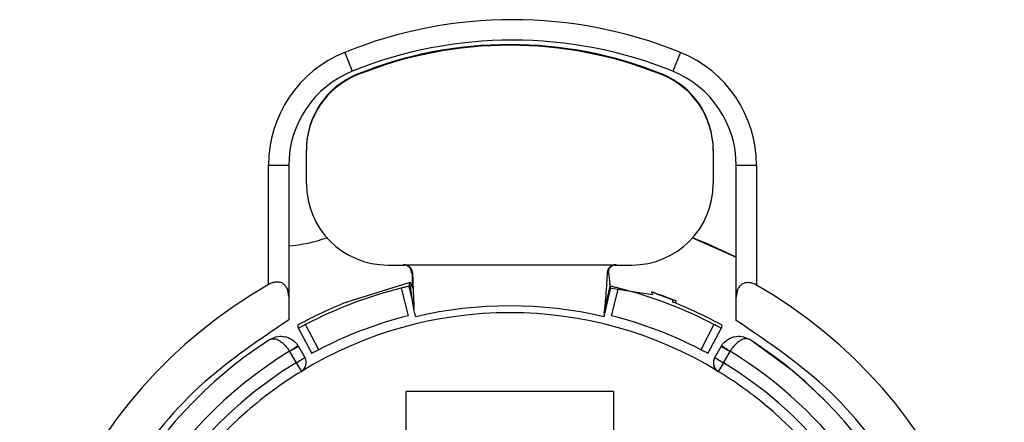
# Model space of a CAD drawing. Units: millimetres. Extents: x 6 to 321, y 6 to 203.
# Drawn here: x 232 to 234, y 134 to 135 of the extents above; entities that cross this region are included whole.
import ezdxf

# ---------------------------------------------------------------- set-up
doc = ezdxf.new("R2010")
doc.units = ezdxf.units.MM

msp = doc.modelspace()

# ---------------------------------------------------------------- linework, layer by layer
at = {"color": 7, "linetype": 'Continuous', "lineweight": 25}
for p, q in [((232.406069, 134.715855), (232.424819, 134.669504)), ((233.231069, 134.715855), (233.212319, 134.669504)), ((232.436926, 134.660335), (232.436926, 134.66206)), ((233.186926, 134.660335), (233.186926, 134.66206)), ((232.311926, 134.474986), (232.311926, 134.476712)), ((232.311926, 134.393391), (232.311926, 134.474986)), ((233.311926, 134.476712), (233.311926, 134.474987)), ((233.311926, 134.474987), (233.311926, 134.393392)), ((232.218569, 134.145167), (232.218569, 134.437747)), ((232.268569, 134.437747), (232.218569, 134.437747)), ((232.268569, 134.437747), (232.268569, 134.11569)), ((233.368569, 134.114341), (233.368569, 134.437747)), ((233.418569, 134.437747), (233.368569, 134.437747)), ((233.418569, 134.437747), (233.418569, 134.143738)), ((233.261121, 134.260237), (233.368569, 134.212954)), ((233.299532, 134.244709), (233.261121, 134.260237)), ((233.368569, 134.212954), (233.299532, 134.244709)), ((232.511897, 134.193452), (232.552763, 134.193458)), ((233.071092, 134.193452), (232.552763, 134.193452)), ((233.067628, 134.193465), (233.071093, 134.193465)), ((233.071092, 134.193458), (233.111935, 134.193452)), ((232.572237, 134.174152), (232.572724, 134.17439)), ((232.411909, 134.102618), (232.564849, 134.15044)), ((232.564849, 134.15044), (232.568282, 134.151235)), ((232.564876, 134.150321), (232.564876, 134.140994)), ((232.572956, 134.106302), (232.564876, 134.140994)), ((232.572956, 134.106302), (232.566347, 134.150787)), ((233.04407, 134.076313), (233.058275, 134.141645)), ((233.058976, 134.140994), (233.058976, 134.134606)), ((232.544705, 134.13661), (232.562049, 134.068813)), ((233.058976, 134.134606), (233.043111, 134.066449)), ((233.055928, 134.137047), (233.162559, 134.120742)), ((233.061803, 134.068814), (233.079147, 134.13661)), ((233.159964, 134.127446), (233.162559, 134.120742)), ((232.268569, 134.11569), (232.268569, 134.058575)), ((232.411909, 134.102457), (232.411909, 134.102618)), ((232.576222, 134.084324), (232.572956, 134.106302)), ((233.211944, 134.107682), (233.211944, 134.102457)), ((233.218432, 134.099874), (233.22052, 134.105041)), ((233.368569, 134.057152), (233.368569, 134.114341)), ((232.291823, 134.038326), (232.291823, 134.046439)), ((232.342214, 133.985331), (232.310158, 134.047541)), ((233.313695, 134.047541), (233.281638, 133.985331)), ((233.332029, 134.046439), (233.332029, 134.038326)), ((232.291367, 134.039164), (232.325616, 133.976066)), ((233.298237, 133.976066), (233.332486, 134.039164)), ((232.270558, 133.98127), (232.286681, 133.953488)), ((232.292528, 133.993361), (232.270815, 133.980825)), ((232.292528, 133.993361), (232.308331, 133.965988)), ((233.315521, 133.965988), (233.331325, 133.993361)), ((233.353034, 133.980827), (233.331325, 133.993361)), ((233.337172, 133.953488), (233.353291, 133.981272)), ((232.286681, 133.953488), (232.308331, 133.965988)), ((232.286681, 133.953488), (232.299714, 133.932154)), ((233.315521, 133.965988), (233.337172, 133.953488)), ((233.337172, 133.953488), (233.324138, 133.932154)), ((233.066926, 133.882727), (232.556926, 133.882727)), ((232.556926, 133.788736), (232.556926, 133.882727)), ((233.066926, 133.882727), (233.066926, 133.788736))]:
    msp.add_line(p, q, dxfattribs=at)
at = {"color": 7, "linetype": 'Continuous', "lineweight": 25, "flags": 128}
msp.add_lwpolyline([(233.58437, 133.862781), (233.51127, 133.929809), (233.401679, 134.01041)], dxfattribs=at)
at = {"color": 7, "linetype": 'Continuous', "lineweight": 25}
for centre, radius, start, end in [((232.818569, 133.696128), 1.1, 67.975685, 112.02431), ((232.818569, 133.696128), 1.05, 67.975685, 112.02431), ((232.811926, 133.734735), 1.000278, 67.98213, 112.017868), ((232.811926, 133.733011), 1.000278, 67.98213, 112.017868), ((232.518569, 134.437747), 0.3, 112.02431, 179.999997), ((233.118569, 134.437747), 0.3, 359.999997, 67.975685), ((232.518569, 134.437747), 0.25, 112.02431, 179.999997), ((232.511866, 134.476696), 0.19994, 112.012706, 179.995474), ((232.511866, 134.474971), 0.19994, 112.012706, 179.995571), ((233.111986, 134.476696), 0.19994, 0.004524, 67.987292), ((233.111986, 134.474971), 0.19994, 0.00454, 67.987292), ((233.118569, 134.437747), 0.25, 359.999998, 67.975685), ((232.511896, 134.393422), 0.19997, 180.008836, 270.000442), ((233.111957, 134.393422), 0.19997, 269.99384, 359.991298), ((232.232175, 134.63853), 0.4, 275.220344, 289.029389), ((232.817318, 133.093696), 1.209996, 119.658872, 270), ((232.817318, 133.093696), 1.209996, 270, 60.204644), ((232.811897, 133.079656), 1.090204, 104.186838, 117.401639), ((232.811955, 133.079656), 1.090204, 62.598358, 75.81318), ((232.811926, 133.093736), 1.090728, 67.999999, 71.392266), ((232.811926, 133.093736), 1.09, 67.93119, 71.360429), ((232.811876, 133.088327), 1.090153, 111.524011, 118.492653), ((232.811926, 133.072685), 1.0203, 76.903924, 103.096074), ((232.811976, 133.088327), 1.090153, 61.507345, 68.475986), ((232.811926, 133.093736), 0.9825, 58.578121, 121.421876), ((232.811899, 133.07969), 1.020191, 104.176224, 117.412239), ((232.811953, 133.07969), 1.020191, 62.587758, 75.823784), ((232.811926, 133.093736), 1.09, 122.755666, 179.999999), ((232.811926, 133.093736), 1.09, 122.755666, 179.999999), ((232.811926, 133.093736), 1.09, 359.999999, 57.244332), ((232.811926, 133.093736), 1.04, 121.381914, 238.619475), ((232.811926, 133.093736), 1.04, 238.619475, 58.61833), ((232.249226, 133.968361), 0.05, 29.999999, 32.066997), ((233.374626, 133.968361), 0.05, 147.933012, 149.999999), ((232.811926, 133.093736), 1.0075, 121.421877, 269.914859), ((232.286681, 133.953488), 0.025, 301.421876, 29.999999), ((232.811926, 133.093736), 1.0075, 269.914859, 58.578121), ((233.337172, 133.953488), 0.025, 149.999999, 238.578121), ((233.337172, 133.953488), 0.025, 149.999999, 224.875263), ((232.811926, 133.093736), 0.9825, 121.421876, 131.097768), ((232.811926, 133.093736), 0.9825, 50.414798, 58.578121), ((232.811926, 133.093736), 0.9825, 359.999999, 50.414798), ((232.811926, 133.093736), 0.9825, 131.097768, 179.999999)]:
    msp.add_arc(centre, radius, start, end, dxfattribs=at)
msp.add_ellipse((232.811926, 132.497948), major_axis=(-1.053926, 3.392201), ratio=0.08198279, start_param=5.1908887, end_param=5.19578682, dxfattribs=at)
for points, knots in [([(232.549443, 134.195153), (232.551301, 134.195008), (232.55476, 134.194737), (232.559894, 134.192541), (232.563931, 134.189408), (232.56681, 134.185536), (232.568484, 134.181815), (232.569364, 134.177892), (232.56925, 134.175299), (232.569194, 134.17402)], [0, 0, 0, 0, 0.16944156, 0.31534349, 0.50415198, 0.62966553, 0.7553708, 0.87931303, 1, 1, 1, 1]), ([(232.572724, 134.17439), (232.572337, 134.176948), (232.571746, 134.180839), (232.568983, 134.185395), (232.565463, 134.189298), (232.559978, 134.192731), (232.555075, 134.193226), (232.552763, 134.193459)], [0, 0, 0, 0, 0.25480544, 0.38768709, 0.52042124, 0.77382665, 1, 1, 1, 1]), ([(233.071092, 134.193459), (233.068772, 134.193224), (233.063862, 134.192728), (233.058376, 134.189286), (233.054863, 134.185384), (233.052105, 134.180833), (233.051516, 134.176946), (233.051128, 134.17439)], [0, 0, 0, 0, 0.22689198, 0.48022939, 0.61275754, 0.74541711, 1, 1, 1, 1]), ([(233.054656, 134.174018), (233.0546, 134.1753), (233.054487, 134.1779), (233.055373, 134.181835), (233.057057, 134.185566), (233.059946, 134.189436), (233.063983, 134.192559), (233.069106, 134.194744), (233.072555, 134.195013), (233.07441, 134.195158)], [0, 0, 0, 0, 0.1209082, 0.24522616, 0.3713468, 0.49722643, 0.68551874, 0.83096011, 1, 1, 1, 1]), ([(232.573516, 134.136579), (232.573532, 134.136693), (232.573579, 134.137029), (232.573441, 134.142565), (232.572998, 134.155269), (232.572495, 134.167712), (232.572233, 134.174207)], [0, 0, 0, 0, 0.13279691, 0.3915029, 0.68238139, 1, 1, 1, 1]), ([(232.572724, 134.17439), (232.573408, 134.157837), (232.574663, 134.127435), (232.575747, 134.098498), (232.576125, 134.087203), (232.576222, 134.084324)], [0, 0, 0, 0, 0.47106147, 0.86519383, 1, 1, 1, 1]), ([(233.051129, 134.17439), (233.050443, 134.161342), (233.049034, 134.134536), (233.046141, 134.098915), (233.044228, 134.077216), (233.043265, 134.067481), (233.043163, 134.066795), (233.043111, 134.066449)], [0, 0, 0, 0, 0.23050776, 0.473572868, 0.730088848, 0.863729891, 1, 1, 1, 1]), ([(233.051128, 134.17439), (233.051258, 134.174582), (233.051445, 134.174857), (233.052555, 134.17448), (233.053611, 134.17418), (233.054312, 134.174064), (233.054548, 134.17403), (233.054627, 134.174021), (233.054656, 134.174018)], [0, 0, 0, 0, 0.54305791, 0.7804561, 0.9343757, 0.97862448, 0.99220032, 1, 1, 1, 1]), ([(233.054655, 134.174018), (233.05517, 134.169154), (233.056238, 134.159087), (233.057651, 134.146082), (233.05851, 134.138403), (233.058914, 134.134958), (233.058955, 134.134724), (233.058976, 134.134606)], [0, 0, 0, 0, 0.22987859, 0.47578081, 0.73334927, 0.86583825, 1, 1, 1, 1]), ([(232.268569, 134.11569), (232.267915, 134.122825), (232.266981, 134.133009), (232.260066, 134.143469), (232.253601, 134.14866), (232.24579, 134.151513), (232.237042, 134.151815), (232.227618, 134.149785), (232.221659, 134.146744), (232.218569, 134.145167)], [0, 0, 0, 0, 0.31456265, 0.44897763, 0.57139383, 0.67890405, 0.78270852, 0.88735205, 1, 1, 1, 1]), ([(232.564876, 134.140994), (232.564688, 134.141006), (232.564277, 134.141032), (232.561302, 134.140479), (232.55761, 134.139692), (232.553931, 134.138858), (232.549545, 134.13782), (232.546349, 134.137021), (232.544705, 134.13661)], [0, 0, 0, 0, 0.19677255, 0.42854029, 0.55816301, 0.69661708, 0.84389775, 1, 1, 1, 1]), ([(233.079147, 134.136611), (233.077503, 134.137021), (233.074307, 134.13782), (233.069922, 134.138858), (233.066243, 134.139692), (233.06255, 134.140479), (233.059576, 134.141032), (233.059165, 134.141006), (233.058976, 134.140994)], [0, 0, 0, 0, 0.15610283, 0.30338391, 0.44183822, 0.57146101, 0.80322846, 1, 1, 1, 1]), ([(233.418569, 134.143738), (233.415477, 134.145325), (233.409512, 134.148387), (233.400083, 134.15044), (233.391337, 134.150153), (233.383534, 134.147317), (233.377072, 134.142131), (233.370153, 134.131675), (233.369222, 134.121481), (233.368569, 134.114341)], [0, 0, 0, 0, 0.11286614, 0.21770288, 0.32133434, 0.42872484, 0.55094972, 0.68546992, 1, 1, 1, 1]), ([(232.580742, 134.066449), (232.58048, 134.067268), (232.580006, 134.068753), (232.577394, 134.079503), (232.576222, 134.084324)], [0, 0, 0, 0, 0.55144614, 1, 1, 1, 1]), ([(232.310158, 134.047541), (232.308654, 134.046762), (232.30573, 134.045249), (232.301732, 134.043191), (232.298386, 134.041479), (232.295039, 134.039785), (232.292358, 134.038459), (232.291992, 134.038368), (232.291823, 134.038326)], [0, 0, 0, 0, 0.15609716, 0.30337421, 0.4418261, 0.57144809, 0.80321875, 1, 1, 1, 1]), ([(233.332029, 134.038326), (233.331861, 134.038368), (233.331495, 134.038459), (233.328814, 134.039785), (233.325466, 134.041479), (233.322121, 134.043191), (233.318123, 134.045249), (233.315199, 134.046762), (233.313695, 134.047541)], [0, 0, 0, 0, 0.19678125, 0.42855191, 0.5581739, 0.69662579, 0.84390283, 1, 1, 1, 1]), ([(232.222173, 134.01041), (232.228677, 134.013553), (232.240198, 134.019121), (232.257228, 134.018368), (232.269552, 134.014471), (232.278598, 134.009218), (232.286109, 134.002693), (232.289809, 133.997444), (232.291598, 133.994906)], [0, 0, 0, 0, 0.28530929, 0.50543281, 0.64251105, 0.77002951, 0.88884105, 1, 1, 1, 1]), ([(232.222173, 134.01041), (232.225713, 134.011664), (232.232007, 134.013894), (232.243265, 134.009462), (232.25217, 134.003258), (232.259251, 133.996608), (232.265536, 133.989269), (232.268927, 133.983867), (232.270558, 133.98127)], [0, 0, 0, 0, 0.2833989, 0.50399071, 0.64343767, 0.77186634, 0.89030789, 1, 1, 1, 1]), ([(233.332255, 133.994906), (233.334053, 133.997456), (233.337766, 134.002722), (233.345295, 134.009247), (233.354328, 134.014481), (233.366599, 134.018356), (233.383605, 134.01913), (233.395138, 134.013566), (233.401679, 134.01041)], [0, 0, 0, 0, 0.11174668, 0.23073923, 0.35800746, 0.49439328, 0.71321163, 1, 1, 1, 1]), ([(233.401679, 134.01041), (233.398156, 134.011657), (233.391942, 134.013858), (233.380809, 134.009565), (233.372033, 134.003504), (233.36494, 133.996875), (233.358538, 133.98944), (233.355004, 133.983938), (233.353291, 133.981272)], [0, 0, 0, 0, 0.28276739, 0.49868255, 0.6370756, 0.76606038, 0.88664612, 1, 1, 1, 1]), ([(232.291598, 133.994906), (232.291481, 133.994844), (232.291258, 133.994724), (232.289321, 133.993518), (232.286117, 133.99149), (232.281887, 133.988744), (232.276965, 133.985512), (232.27304, 133.982914), (232.270558, 133.98127)], [0, 0, 0, 0, 0.14867945, 0.28536171, 0.50097232, 0.64219243, 0.77367096, 1, 1, 1, 1]), ([(232.342214, 133.985331), (232.340015, 133.984191), (232.335566, 133.981886), (232.329933, 133.978991), (232.325988, 133.977018), (232.325478, 133.976866), (232.325224, 133.97679)], [0, 0, 0, 0, 0.24610912, 0.49769266, 0.75025391, 1, 1, 1, 1]), ([(233.298628, 133.97679), (233.298382, 133.976863), (233.297884, 133.97701), (233.293995, 133.978952), (233.288359, 133.981848), (233.28387, 133.984175), (233.281638, 133.985331)], [0, 0, 0, 0, 0.24623757, 0.49777658, 0.75041169, 1, 1, 1, 1]), ([(233.353291, 133.981272), (233.350768, 133.982941), (233.346799, 133.985567), (233.341864, 133.988809), (233.337702, 133.991514), (233.334541, 133.993512), (233.332601, 133.99472), (233.332374, 133.994842), (233.332255, 133.994906)], [0, 0, 0, 0, 0.22990959, 0.36170662, 0.50203898, 0.71280856, 0.84966025, 1, 1, 1, 1])]:
    msp.add_open_spline(points, degree=3, knots=knots, dxfattribs=at)
for points in [[(232.26856, 134.058589), (232.18745, 134.003926), (232.025231, 133.894599), (231.848055, 133.657527), (231.729574, 133.386314), (231.714741, 133.191257), (231.707324, 133.093728)], [(233.927324, 133.093728), (233.919944, 133.191018), (233.905184, 133.385597), (233.78727, 133.656248), (233.610913, 133.893004), (233.449355, 134.002448), (233.368575, 134.05717)]]:
    msp.add_open_spline(points, degree=3, dxfattribs=at)

doc.saveas('drawing.dxf')
